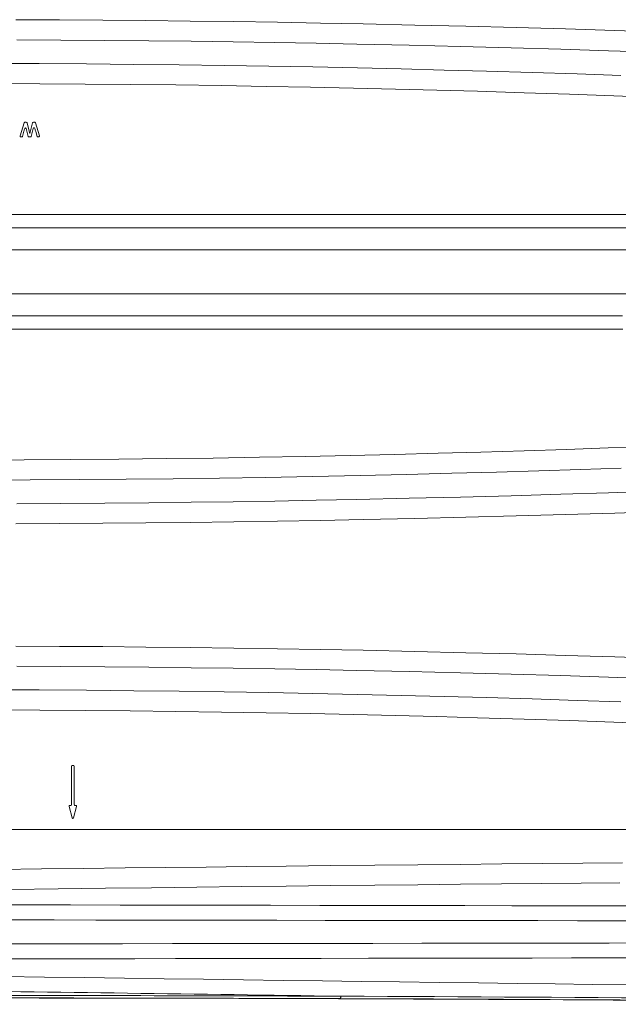
# Model space of a CAD drawing. Units: feet. Extents: x -54.2 to 34.2, y -1.5 to 27.6.
# Drawn here: x 27.1 to 27.4, y 18.9 to 19.4 of the extents above; entities that cross this region are included whole.
import ezdxf
from ezdxf.enums import TextEntityAlignment as Align

# ---------------------------------------------------------------- set-up
doc = ezdxf.new("R2010")
doc.units = ezdxf.units.FT
doc.header["$MEASUREMENT"] = 0
for name, color, linetype, lineweight in [('UGD - DETAIL 2', 7, 'Continuous', 5), ('UGD - DETAIL 5', 7, 'Continuous', 25), ('UGD - TITLEBLOCK', 7, 'Continuous', 9)]:
    doc.layers.add(name, color=color, linetype=linetype, lineweight=lineweight)
doc.styles.add('UGD_Standard', font='arial.ttf')

# ---------------------------------------------------------------- blocks, each defined once
blk = doc.blocks.new('mc4500_chamber_TOP')
at = {"layer": 'UGD - DETAIL 2', "color": 7, "linetype": 'Continuous', "lineweight": 15}
for p, q in [((1.176453091743779, 0.4264078307807804), (1.178711020882806, 0.4337542606933393)), ((1.179146854043209, 0.4340762688614408), (1.17988888653076, 0.4340762688614408)), ((1.180330069552737, 0.4337354425552551), (1.181531742084692, 0.4291305893299349)), ((1.181847223421675, 0.4277250335734148), (1.183402174062634, 0.4337345330787894)), ((1.183843597828377, 0.4340762688614408), (1.184588592801779, 0.4340762688614408)), ((1.185025188317455, 0.4337517730077085), (1.187237188894875, 0.4264053297204935)), ((1.177269092754914, 0.4258179149197385), (1.176888931591511, 0.4258179149197385)), ((1.178537357688809, 0.4289964950495975), (1.177706845178156, 0.426146316172419)), ((1.18100280795826, 0.4261616970244422), (1.180274852293975, 0.4290297979378916)), ((1.182153937673005, 0.4258179149197385), (1.18144475333551, 0.4258179149197385)), ((1.181531742084692, 0.4291305893299349), (1.181847223421675, 0.4277250335734148)), ((1.183797662579446, 0.4306563965999697), (1.182594418525651, 0.4261560930444457)), ((1.185900204989069, 0.426154488085972), (1.185179097147595, 0.4288125266847427)), ((1.186800586691872, 0.4258179149197385), (1.186340257852789, 0.4258179149197385)), ((1.205316832087634, 0.05099713045936305), (1.205316832087634, 0.07257387116541203)), ((1.205772794102208, 0.07302983986730816), (1.206251827394814, 0.07302983986730816)), ((1.206707782722054, 0.07257387116541203), (1.206707782722054, 0.05099713045936305)), ((1.205570850202465, 0.0435946339975164), (1.203923025964594, 0.04997113400682274)), ((1.204364483166975, 0.05054116175746692), (1.204860870073061, 0.05054116175746692)), ((1.208101588845095, 0.04997113400682274), (1.206453764607227, 0.0435946339975164)), ((1.207163744736631, 0.05054116175746692), (1.207660131642717, 0.05054116175746692)), ((2.054137578829016, 0.03705902910501457), (0.1743850720581701, 0.03705902910501813))]:
    blk.add_line(p, q, dxfattribs=at)
at = {"layer": 'UGD - DETAIL 2', "color": 7, "linetype": 'Continuous', "lineweight": 15, "flags": 128}
for points in [[(1.173980833775472, 0.4916606273774082), (1.198438354566898, 0.4915314817190239), (1.222798126700047, 0.4913584538210873), (1.24701949122697, 0.4911428343376993), (1.271781365643305, 0.4908761036143066), (1.296384817283792, 0.490561130514175), (1.320793146098053, 0.4901960225237705), (1.344969638661025, 0.4897788804422394), (1.368877608296978, 0.489307811756051), (1.397928774353728, 0.4886673731397746), (1.426559628535967, 0.4879757764722026), (1.454722450078455, 0.4872363453548392), (1.482369437968044, 0.4864524033891851), (1.510067784528731, 0.4855998828854862), (1.537220471958248, 0.4846880457915947)], [(1.532743547297796, 0.4733434503307858), (1.506494157245639, 0.4742413978465709), (1.479725001392323, 0.4750822355900564), (1.451881807329533, 0.4758880317402383), (1.423505044822724, 0.4766473509680029), (1.394644788576221, 0.4773569164831333), (1.365351059795733, 0.4780134514954195), (1.342428641658826, 0.4784733255962674), (1.319255529008592, 0.4788822422656285), (1.295864864237478, 0.4792417663380117), (1.272289816487236, 0.4795534760225859), (1.248563541524971, 0.4798189361538565), (1.224024495530491, 0.4800466128877634), (1.199337378742319, 0.4802294444070352), (1.174545732346333, 0.4803659461250778)], [(1.160446483130405, 0.4671554259447088), (1.187157275337617, 0.4670278986194543), (1.213741921152602, 0.4668420176790864), (1.240129738872964, 0.4665995619525827), (1.265654650670855, 0.4663090778438015), (1.290955644012593, 0.4659638111525108), (1.315980637995763, 0.4655624912865814), (1.340677551717937, 0.4651038610285507), (1.365609698853495, 0.4645809923076794), (1.390177948404839, 0.4640136796117833), (1.414344931588863, 0.4634058283398179), (1.438073199374569, 0.4627613438907243), (1.463725437877903, 0.462006745915799), (1.488848227330633, 0.4612031699581696), (1.513416155890274, 0.4603527559624663)], [(1.533785727081598, 0.4480465763824615), (1.509496018073078, 0.4489728915392366), (1.484599233522518, 0.4498525960270552), (1.45912206923917, 0.4506831486616694), (1.433091247781595, 0.4514620082588277), (1.410252233986617, 0.452092877310216), (1.387000719115024, 0.4526890926332587), (1.363370701537116, 0.4532470698207103), (1.339396179623192, 0.4537632244653107), (1.314530705137487, 0.454238305547678), (1.28932352161844, 0.4546538694200439), (1.263829518645791, 0.4550107988095657), (1.238103599173938, 0.455309963068748), (1.212883930415442, 0.4555468816885249), (1.187480801528944, 0.45573036856584), (1.161957926022117, 0.4558587117449857)], [(1.17900151836624, 0.430589563454264), (1.178769448058512, 0.4297930225646045), (1.178653409560985, 0.4293947654944272), (1.178537357688809, 0.4289964950495975)], [(1.185179097147595, 0.4288125266847427), (1.184928690189325, 0.4297353243075346), (1.184803443242567, 0.430196709744278), (1.184678176233826, 0.4306580951810179)], [(1.117099824453943, 0.3822966037751687), (1.138074920177727, 0.3822981686096778), (1.159037667301986, 0.3823000143119213), (1.179952034959305, 0.3823014052759302), (1.200781981800999, 0.3823015791464304), (1.221901784142736, 0.3823009104137345), (1.242910958034463, 0.382300174807769), (1.263776180525907, 0.3822991182101081), (1.284464148728764, 0.3822975132516344), (1.30706343522664, 0.3822977807447128), (1.329432196189314, 0.3823015122731608), (1.351538011455661, 0.3823066080163091), (1.373348460864539, 0.382310981528148), (1.394831204502745, 0.3823125329880011), (1.416574860889879, 0.3823119712525358), (1.437977864841331, 0.3823111420239922), (1.459020314872044, 0.3823096975613698), (1.47968225599835, 0.382307236625044), (1.499943813484505, 0.3823033980993653), (1.521903283287513, 0.3822991717087216)], [(1.525411267769099, 0.3748685617243037), (1.502364759592998, 0.3748733097264516), (1.477503578371211, 0.3748781914751387), (1.452053109897113, 0.3748810135271174), (1.426049305240481, 0.3748825114883569), (1.399528115471091, 0.3748833808408651), (1.377375167924283, 0.3748817357584304), (1.354872392929193, 0.3748770546295521), (1.332054791955164, 0.3748715442721338), (1.308957419970154, 0.3748674783773378), (1.285615331942124, 0.3748670771377203), (1.265164844094505, 0.3748686687215379), (1.244542104078876, 0.3748697654431599), (1.223778829887044, 0.3748705545477424), (1.202906759572789, 0.3748712366550908), (1.181551409513302, 0.374870995911321), (1.160106352306221, 0.3748694310768119), (1.138609864539275, 0.3748673981294122), (1.117100229487507, 0.3748657396723249)], [(1.117100229487507, 0.3625440454937578), (1.142468751456951, 0.3625439117472187), (1.167817171321536, 0.3625435907555232), (1.193087075280202, 0.3625432697638278), (1.218220069593881, 0.3625431360172886), (1.243824018909192, 0.3625432430145192), (1.269246828598954, 0.3625433500117534), (1.294436598318581, 0.3625433232624449), (1.319341474534772, 0.3625430557693665), (1.346743626009451, 0.3625424405352842), (1.373760079213996, 0.3625417718025883), (1.400339582474539, 0.362541210067123), (1.426430937615818, 0.3625410228219703), (1.452636351805841, 0.3625412635657401), (1.478323712150408, 0.3625417985518968), (1.503461160223848, 0.3625424672845927), (1.528016944597718, 0.3625431360172886)], [(1.528016944597718, 0.3377754168771876), (1.504024527396828, 0.3377760856098835), (1.479476660818085, 0.3377767543425829), (1.454402795849445, 0.3377772625794311), (1.428832276481641, 0.3377775300725094), (1.407549162928055, 0.3377774230752788), (1.385930639803119, 0.3377770485849663), (1.364004579885636, 0.3377765403481181), (1.341798909453024, 0.3377759786126528), (1.319341474534772, 0.3377754971251132), (1.295044168722816, 0.3377752296320313), (1.270475397559975, 0.3377752296320313), (1.245683109180595, 0.3377753366292655), (1.220715311904973, 0.3377754168771876), (1.194969584570645, 0.3377752831306484), (1.169076645764131, 0.337774962138953), (1.143099266080009, 0.3377746411472575), (1.117100229487507, 0.3377745074007183)], [(1.117100229487507, 0.3254528132221512), (1.140488384839175, 0.3254513152609118), (1.163874701175933, 0.3254496568038245), (1.187211509559317, 0.32544818559189), (1.210451134363565, 0.3254471958674987), (1.233545918353036, 0.325447035371651), (1.256448180886467, 0.3254480785946594), (1.283834603768119, 0.3254482390905071), (1.310926543519466, 0.3254454304131809), (1.337661914996948, 0.3254411505239201), (1.363978606307699, 0.3254368973839714), (1.390559607529481, 0.3254343294504149), (1.416680226413567, 0.3254339817094145), (1.442299055031379, 0.3254353726734234), (1.467374631955719, 0.3254380208549019), (1.491159581524796, 0.3254417657580024), (1.514437872453561, 0.3254461526444938)], [(1.514467697931833, 0.3180160508969241), (1.490082707888687, 0.3180120117514367), (1.465136891856806, 0.3180085610907231), (1.440857962819356, 0.3180062873995535), (1.416066517043175, 0.3180050301820838), (1.390800244303049, 0.3180051906779315), (1.365096941370998, 0.3180071166280971), (1.343689818026133, 0.318010032302654), (1.321991568589103, 0.3180134027154455), (1.300036111182278, 0.318016345139311), (1.277857470925264, 0.3180180838443238), (1.255489579315094, 0.3180177093540113), (1.232744816706385, 0.318016692880315), (1.209808850045048, 0.3180167463789285), (1.186729018918671, 0.3180176023567807), (1.163552672945849, 0.318018966571481), (1.140327160073335, 0.3180205180313376), (1.117099824453943, 0.3180219624939635)], [(1.152368934447898, 0.2444268325035832), (1.178701504816532, 0.2445375211395397), (1.204897469813551, 0.2447075664896499), (1.231712360295996, 0.244941355440405), (1.25833546492836, 0.2452339661191605), (1.284700706232888, 0.245588795688013), (1.310741986669838, 0.2460091610611439), (1.336327739768473, 0.2464907823492855), (1.361572800307462, 0.2470272397185571), (1.386435078250871, 0.2476126215719159), (1.410872470188126, 0.248241096560248), (1.434842845959333, 0.2489067798358224), (1.459144993396011, 0.2496357252245023), (1.482962710867222, 0.2504097164476331), (1.506273796447429, 0.2512269078029643), (1.529056101709733, 0.2520853198417203)], [(1.532743547297796, 0.2269751025636904), (1.506494157245639, 0.2260771550479088), (1.479725001392323, 0.2252363173044198), (1.451881807329533, 0.2244305211542379), (1.423505044822724, 0.2236711885518208), (1.394644788576221, 0.2229616364113429), (1.365351059795733, 0.2223051013990602), (1.342428641658826, 0.2218452272982123), (1.319255529008592, 0.2214363106288513), (1.295864864237478, 0.2210767999311205), (1.272289816487236, 0.2207650902465463), (1.248563541524971, 0.2204996033659672), (1.224024495530491, 0.2202719400067128), (1.199337378742319, 0.2200891084874446), (1.174545732346333, 0.2199526067693984)], [(1.51361864815083, 0.239972190016589), (1.490774043750511, 0.239178671798717), (1.467446908585577, 0.2384259462753437), (1.44365762562863, 0.2377158323994042), (1.418634985584555, 0.237024309292428), (1.393104723925093, 0.2363725891555593), (1.367113518192467, 0.2357667708309901), (1.340708059303557, 0.2352129264116076), (1.313935011425945, 0.2347171814889091), (1.288228953315182, 0.2343089068029389), (1.26221232236543, 0.2339625567646788), (1.235946254119815, 0.2336748412092593), (1.209491910870787, 0.2334424432225131), (1.182088729547752, 0.2332616713999496), (1.154533361381274, 0.2331435197071006)], [(1.173980833775472, 0.2086579255170715), (1.198438354566898, 0.2087870711754523), (1.222798126700047, 0.2089601124480414), (1.24701949122697, 0.2091757118694506), (1.271781365643305, 0.2094424559674994), (1.296384817283792, 0.209757429067631), (1.320793146098053, 0.2101225303707057), (1.344969638661025, 0.2105396858268893), (1.368877608296978, 0.2110107411384252), (1.397928774353728, 0.2116511730673754), (1.426559628535967, 0.2123427764222736), (1.454722450078455, 0.213082207539637), (1.482369437968044, 0.2138661495052911), (1.510067784528731, 0.2147186766963163), (1.537220471958248, 0.215630507102885)], [(1.173980833775472, 0.1400019749763874), (1.198438354566898, 0.1398728293180067), (1.222798126700047, 0.1396997612961091), (1.24701949122697, 0.1394841618746998), (1.271781365643305, 0.1392174177766545), (1.296384817283792, 0.138902471425828), (1.320793146098053, 0.1385373433734447), (1.344969638661025, 0.1381202146665697), (1.368877608296978, 0.1376491593550337), (1.397928774353728, 0.1370086739274701), (1.426559628535967, 0.1363170973218804), (1.454722450078455, 0.1355776929538219), (1.482369437968044, 0.1347937242388593), (1.510067784528731, 0.1339412237971427), (1.537220471958248, 0.1330293933905775)], [(1.532743547297796, 0.1216847979297686), (1.506494157245639, 0.1225827186962452), (1.479725001392323, 0.1234235564397306), (1.451881807329533, 0.1242293525899125), (1.423505044822724, 0.1249887119416382), (1.394644788576221, 0.125698264082116), (1.365351059795733, 0.1263547990943987), (1.342428641658826, 0.1268146731952466), (1.319255529008592, 0.1272235631153027), (1.295864864237478, 0.1275830738130335), (1.272289816487236, 0.1278948102469126), (1.248563541524971, 0.1281602703781832), (1.224024495530491, 0.1283879604867462), (1.199337378742319, 0.1285707652567094), (1.174545732346333, 0.1287072937240605)], [(1.160446483130405, 0.1154967735436916), (1.187157275337617, 0.1153692328437845), (1.213741921152602, 0.1151833251541081), (1.240129738872964, 0.1149408694276008), (1.265654650670855, 0.1146504254427843), (1.290955644012593, 0.1143051453768376), (1.315980637995763, 0.1139037987616032), (1.340677551717937, 0.1134452086275335), (1.365609698853495, 0.11292231315735), (1.390177948404839, 0.11235501383611), (1.414344931588863, 0.1117471625641446), (1.438073199374569, 0.1111026647403985), (1.463725437877903, 0.1103480667654733), (1.488848227330633, 0.1095445175571523), (1.513416155890274, 0.108694103561449)], [(1.533785727081598, 0.09638792398144425), (1.509496018073078, 0.0973141990142583), (1.484599233522518, 0.0981939302513819), (1.45912206923917, 0.09902449626065213), (1.433091247781595, 0.09980332910850187), (1.410252233986617, 0.1004341847852341), (1.387000719115024, 0.101030426857589), (1.363370701537116, 0.101588417419693), (1.339396179623192, 0.1021045720642899), (1.314530705137487, 0.1025796397720082), (1.28932352161844, 0.1029952170190267), (1.263829518645791, 0.103352159783201), (1.238103599173938, 0.1036512705437698), (1.212883930415442, 0.1038882159128551), (1.187480801528944, 0.1040717161648228), (1.161957926022117, 0.1042000593439649)], [(1.117100370663882, 0.01404098219248873), (1.141038355624415, 0.01432211741816936), (1.164820479797845, 0.01460651605940733), (1.188451186170431, 0.014891770678501), (1.21193479141173, 0.015175420339121), (1.235274792993744, 0.01545505760356214), (1.258058903834323, 0.01572404864347199), (1.280707475931939, 0.01598651285226005), (1.30322286322569, 0.01624154075346418), (1.325604891845069, 0.01648816937199449), (1.350696103739862, 0.01675576944789547), (1.375328551630078, 0.01700945988370783), (1.399518539218873, 0.01725057814481623), (1.423282276586809, 0.01748003370770057), (1.446632121914119, 0.017698415057124), (1.469576768725863, 0.01790791563634109), (1.492126007268714, 0.01811051489412385), (1.514281736743539, 0.01830712230694509)], [(1.512899332512978, 0.007171492439193017), (1.491214150112841, 0.006965094779692649), (1.469069575099395, 0.00675254477938303), (1.446487809398176, 0.006532558471485927), (1.423491001436092, 0.006303798390606019), (1.399635112702557, 0.006060379689019513), (1.375352358514084, 0.005805619280893737), (1.35068243484354, 0.005539196174540351), (1.325665091162426, 0.005260735879646816), (1.300751534795834, 0.004974999773013522), (1.275523941554882, 0.004678135954305773), (1.250037067272777, 0.004372123872309785), (1.224345714594014, 0.004058835978570485), (1.197755351114479, 0.003731370951664204), (1.170990498556064, 0.003401819478744628), (1.144124107296816, 0.00307446144907253), (1.117229127871523, 0.002753683749128655)], [(1.117100353514159, -0.005199527463082276), (1.132635339753934, -0.005220552419066493), (1.148162318230773, -0.005242165859820958), (1.176427720025272, -0.005282824807780528), (1.204611653458995, -0.005324874719745409), (1.232639946044896, -0.005368101601257891), (1.260438442014239, -0.005412130962008987), (1.28877934707385, -0.005458032774308563), (1.316833512927785, -0.005504469572764847), (1.344537664088284, -0.005551227362916578), (1.371828565191548, -0.005598306144760201), (1.399125404641152, -0.005646294403073071), (1.425981041006805, -0.005694710650312018), (1.452355296828086, -0.005743554886477042), (1.478207967895264, -0.005792880610185236), (1.503498876747939, -0.005842741320050138), (1.529040078874319, -0.00589516996346795)], [(1.535753780658593, -0.0142161306602322), (1.510903860895416, -0.01417729066521112), (1.489129951041084, -0.01414438901653448), (1.466929924712433, -0.01411175486093619), (1.444329167002627, -0.01407933469980271), (1.421353223500679, -0.01404707503451696), (1.398027479299754, -0.01401492236645829), (1.374377453239566, -0.0139829301942509), (1.34759379926138, -0.0139471396203259), (1.320413198929112, -0.01391145604363153), (1.292894139604398, -0.0138758794641678), (1.265095068524934, -0.01384051687916887), (1.242036643532179, -0.0138116276266711), (1.218806066681323, -0.01378300586725523), (1.195444959895402, -0.01375481209676188), (1.171994915004481, -0.0137271533124288), (1.148497543900623, -0.01370019001009659), (1.132803327079172, -0.01368269596275162), (1.117100353514159, -0.01366557640571919)], [(1.117100353514159, -0.02719478784001161), (1.132803327079172, -0.02717766828297918), (1.148497543900623, -0.02716012073701712), (1.177050430537756, -0.02712727258695757), (1.205518809424012, -0.02709346146181524), (1.233827829308643, -0.02705890135605138), (1.2619026322536, -0.02702385976274435), (1.284820141892515, -0.02699481001439885), (1.30755908652676, -0.02696559977020918), (1.330086765127474, -0.02693622903017179), (1.352370449916483, -0.02690685829013439), (1.374377453239566, -0.02687743405147991), (1.40186456051603, -0.02684014551631542), (1.428905944075508, -0.02680274998391674), (1.455461132215197, -0.0267651404570568), (1.481489572984378, -0.02672726343711496), (1.506950741181621, -0.02668911892409831), (1.532661373424032, -0.02664915545814317)], [(1.532111728645981, -0.03495872094976171), (1.507425113407331, -0.03500965163194003), (1.485796559291947, -0.03505271801760479), (1.463745981346348, -0.03509530291572993), (1.441298657666463, -0.03513745982492544), (1.418479812849617, -0.03517929574242906), (1.395314698242435, -0.03522081066823723), (1.371828565191548, -0.03526205810097061), (1.345300046111801, -0.03530779941742246), (1.318380545773612, -0.03535332673941305), (1.291127963053873, -0.0353984795710911), (1.263600156705488, -0.03544315091522954), (1.240768204727784, -0.03547947647531124), (1.217767230561003, -0.03551532054785334), (1.194638441513908, -0.03555052263700453), (1.171423061613579, -0.03558486874830713), (1.148162318230773, -0.03561819838590985), (1.132635339753934, -0.03563981182666787), (1.117100353514159, -0.03566083678264853)], [(1.117100283335871, -0.04475570845462151), (1.14233262590105, -0.04510446593059037), (1.167520330908472, -0.04546103420445569), (1.190099070594242, -0.04578512881857044), (1.212599398027661, -0.04610986541607254), (1.234979734753319, -0.04643289005787388), (1.257198485597476, -0.04675179530626217), (1.279214088823045, -0.04706428072076285), (1.30172046160004, -0.04737858508819848), (1.32400274205038, -0.04768422267988548), (1.346028777506019, -0.04798055151243652), (1.367766442048188, -0.04826703659969134), (1.389183596383502, -0.04854319645410676), (1.411594648001914, -0.04882588313964398), (1.4336438082342, -0.04909894007434978), (1.455307109700504, -0.04936359772638532), (1.476560585020975, -0.04962081907083338), (1.497393989210712, -0.04987183457585509), (1.517823371854425, -0.05011808870407641)], [(1.355830900877988, -0.05790128131548933), (1.355930889790793, -0.05787314104361307), (1.356027080301883, -0.05779401659094141), (1.356115781006769, -0.05766695737857397), (1.35619367499128, -0.05749677828192468), (1.356257766332925, -0.05728995263349823), (1.356305620844699, -0.05705434472980819), (1.356335419573666, -0.05679894233829508), (1.35634601229958, -0.05653348220702448)]]:
    blk.add_lwpolyline(points, dxfattribs=at)
at = {"layer": 'UGD - DETAIL 2', "color": 7, "linetype": 'Continuous', "lineweight": 15}
for centre, radius, start, end in [((1.179146853859157, 0.4336203182479341), 0.0004559506135086698, 89.99997687202801, 162.9164889492229), ((1.179888884875281, 0.4336203086186945), 0.000455960242750111, 14.62601502180889, 89.99979197318827), ((1.183843597934692, 0.4336203049328926), 0.0004559639285492189, 90.00001335905208, 165.4917066545734), ((1.184588600932932, 0.433620321427993), 0.000455947433520677, 16.75646073521112, 90.0010217862609), ((1.17688892891408, 0.4262738738095084), 0.0004559588897769115, 162.9148989844538, 270.0003364458467), ((1.177269105412895, 0.426273856366743), 0.0004559414471817647, 269.9984093375899, 343.7559492124847), ((1.179439278276083, 0.4304619785897916), 0.0004559732846423571, 14.36162469152059, 163.7512682957556), ((0.4038336308509667, 0.2319588377939485), 0.8010605056348495, 14.24168183014812, 14.35574133079409), ((1.18144475197928, 0.4262738732854263), 0.0004559583656906096, 194.2422999720766, 270.0001704240859), ((1.182153952217638, 0.4262738506970418), 0.000455935777536076, 269.9981722291702, 345.0321594441342), ((1.184238148358657, 0.430538561307932), 0.0004559746459388114, 15.197689445123, 165.0233665353316), ((1.186340249448536, 0.4262738642544672), 0.0004559493348071444, 195.1780186261803, 270.001056100258), ((1.186800602597712, 0.4262738650780182), 0.0004559501585575501, 269.9980012339643, 16.75807192695506), ((1.205772888461544, 0.0725737834947342), 0.0004560563823368903, 90.01185465657599, 179.9889856605108), ((1.206251693636942, 0.07257375078591899), 0.000456089101005424, 0.0151225648494261, 89.98319678830426), ((1.204364646182826, 0.05008507867511547), 0.0004560831114858127, 90.02047898759636, 194.4676375141505), ((1.204860811828743, 0.0509971820155517), 0.0004560202618069018, 270.0073179944672, 359.993522322858), ((1.207163808387905, 0.0509971874224302), 0.0004560256694052903, 180.007156928748, 269.9920027539987), ((1.207659966778889, 0.05008507724395095), 0.0004560845433120865, 345.5325945741627, 89.97928892396996), ((1.206012307404846, 0.04370872251924318), 0.0004559612399360702, 194.4902585101429, 345.5097414898875), ((-0.5988880910426939, -132.6929570006683), 132.6508340877187, 89.15544655475958, 89.25879353003103), ((1.118414855455574, -67.62035356896654), 67.56286942914538, 89.79866211275883, 90.00111474563005), ((1.118262771540307, -67.99971760699084), 67.9436012634288, 89.79922770457823, 90.00097997630587), ((1.216930173454314, -45.97297873855623), 45.91528755563333, 89.30340965228916, 89.82667128934582), ((1.146118745001713, -50.72847291980613), 50.67237553018042, 89.28748220937814, 89.76229317092893)]:
    blk.add_arc(centre, radius, start, end, dxfattribs=at)
at = {"layer": 'UGD - DETAIL 5', "color": 7, "linetype": 'Continuous', "lineweight": 15}
blk.add_arc((1.127663203561044, -61.97432750889748), 61.91680215387607, 89.5951789440162, 90.00977451530501, dxfattribs=at)
blk = doc.blocks.new('detail_TECHSPEC4500')
blk.add_blockref('mc4500_chamber_TOP', (-5.355584005886223, -4.323096358926804))
blk = doc.blocks.new('2436_detail_techSPEC4500')
blk.add_blockref('detail_TECHSPEC4500', (0, 0))
at = {"layer": 'UGD - TITLEBLOCK', "style": 'UGD_Standard'}
blk.add_attdef('NUM', text='', height=0.25, dxfattribs=at).set_placement((-7.375, -10.99999999999999), align=Align.MIDDLE_CENTER)

msp = doc.modelspace()

# ---------------------------------------------------------------- block references
msp.add_blockref('2436_detail_techSPEC4500', (31.25, 23.25))

doc.saveas('drawing.dxf')
